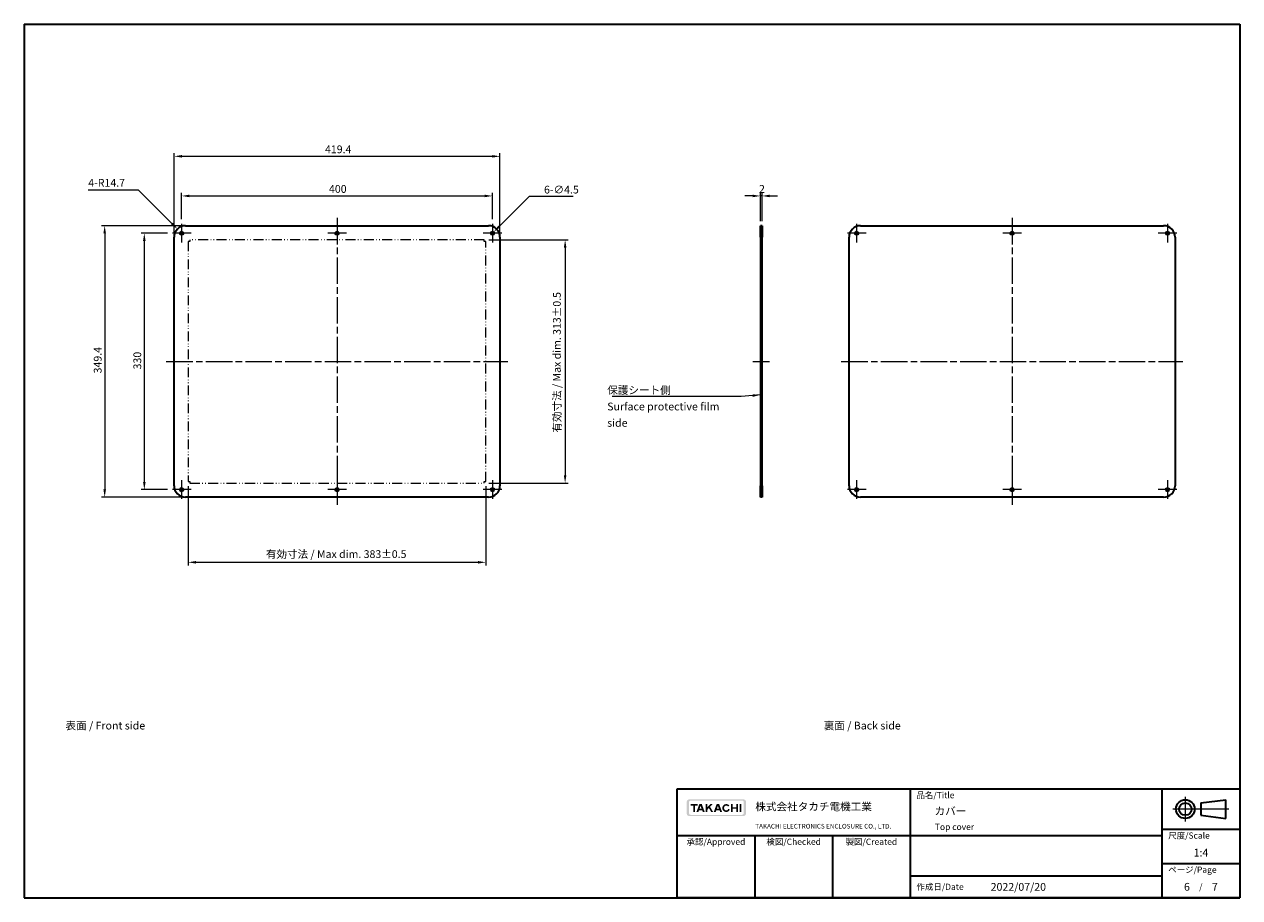
# Model space of a CAD drawing. Units: millimetres. Extents: x 87 to 11291, y 48 to 1874.
# Drawn here: x 8153 to 9717, y 48 to 1172 of the extents above; entities that cross this region are included whole.
import ezdxf
from ezdxf.enums import TextEntityAlignment as Align

# ---------------------------------------------------------------- set-up
doc = ezdxf.new("R2010")
doc.units = ezdxf.units.MM
doc.header["$LTSCALE"] = 6
doc.linetypes.add('CHAIN', pattern=[0.35429999999999995, 0.2362, -0.0295, 0.0591, -0.0295])
doc.linetypes.add('DASH_DOUBLE_DOT', pattern=[0.43979999999999997, 0.24, -0.06, 0.0098, -0.06, 0.01, -0.06])
doc.layers.get('Defpoints').update_dxf_attribs({"lineweight": 25})
for name, color, linetype, lineweight in [('Border (ISO)', 7, 'Continuous', 35), ('Center Mark (ISO)', 131, 'Continuous', 18), ('Centerline (ISO)', 131, 'Continuous', 18), ('Dimension (ISO)', 7, 'Continuous', 18), ('Dimension (ISO) @ 1', 7, 'Continuous', 18), ('Hatch (ISO)', 1, 'Continuous', 18), ('Sketch Geometry (ISO)', 7, 'Continuous', 18), ('Symbol (ISO)', 7, 'Continuous', 18), ('Title (ISO)', 7, 'Continuous', 35), ('Visible (ISO)', 7, 'Continuous', 35), ('Visible Narrow (ISO)', 7, 'Continuous', 25)]:
    doc.layers.add(name, color=color, linetype=linetype, lineweight=lineweight)
doc.styles.add('Note Text (TK)', font='txt')
doc.styles.add('文字スタイル67', font='arial.ttf')
doc.dimstyles.new('Default - Method 1b (TK)', dxfattribs={"dimscale": 6, "dimtxt": 2.5, "dimasz": 2.5, "dimexe": 1, "dimexo": 1.499999999999999, "dimgap": 1, "dimtad": 1, "dimtoh": 1, "dimrnd": 1e-08, "dimdsep": 46, "dimtxsty": 'Note Text (TK)', "dimcen": 0.09, "dimdle": 5, "dimclrd": 100, "dimclre": 100, "dimclrt": 7, "dimadec": 1, "dimazin": 1, "dimtfac": 1, "dimtmove": 0, "dimatfit": 3, "dimfxl": 1, "dimtolj": 1, "dimlwd": -1, "dimlwe": -1, "dimarcsym": 0})
doc.dimstyles.new('Default - Method 1b (TK)$7', dxfattribs={"dimscale": 6, "dimtxt": 2.5, "dimasz": 2.5, "dimexe": 1, "dimexo": 1.499999999999999, "dimgap": 1, "dimtad": 1, "dimtoh": 1, "dimrnd": 1e-08, "dimdsep": 46, "dimtxsty": 'Note Text (TK)', "dimcen": 0.09, "dimdle": 5, "dimclrd": 100, "dimclre": 100, "dimclrt": 7, "dimadec": 1, "dimazin": 1, "dimtfac": 1, "dimtmove": 0, "dimatfit": 3, "dimfxl": 1, "dimtolj": 1, "dimlwd": -1, "dimlwe": -1, "dimarcsym": 0})

# ---------------------------------------------------------------- blocks, each defined once
blk = doc.blocks.new('図面枠 tk図枠')
at = {"layer": 'Border (ISO)'}
for p, q in [((14.49999999999999, 289), (405.4999999999999, 289)), ((14.49999999999999, 289), (14.50000000000001, 8.000000000000007)), ((405.4999999999999, 289), (405.4999999999999, 8.000000000000007)), ((14.50000000000001, 8.000000000000007), (405.4999999999999, 8.000000000000007))]:
    blk.add_line(p, q, dxfattribs=at)
blk = doc.blocks.new('表題欄 tk表題欄')
at = {"layer": 'Hatch (ISO)'}
h = blk.add_hatch(color=256, dxfattribs=at)
edge = h.paths.add_edge_path(flags=0)
edge.add_arc((95.57537688673352, 236.2990653650367), 0.5958259999999996, 269.9999999999897, 360)
edge.add_line((96.17120288673351, 236.2990653650368), (96.17120288673348, 239.7107813650365))
edge.add_arc((95.5753768867335, 239.7107813650366), 0.5958259999999996, 0, 90.0000000000068)
edge.add_line((95.57537688673342, 240.3066073650366), (79.13710888673356, 240.3066073650366))
edge.add_arc((79.13710888673353, 239.7107813650366), 0.5958259999999996, 89.99999999999744, 180)
edge.add_line((78.54128288673353, 239.7107813650365), (78.54128288673331, 236.2990653650368))
edge.add_arc((79.13710888673332, 236.2990653650365), 0.5958259999999996, 180, 270.0000000000231)
edge.add_line((79.13710888673356, 235.7032393650365), (95.57537688673342, 235.7032393650367))
edge = h.paths.add_edge_path()
edge.add_line((77.83935088673357, 239.9556413650366), (77.83935088673357, 236.0542053650368))
edge.add_arc((78.54128288673346, 236.0542053650367), 0.7019319999998935, 180, 270.0000000000087)
edge.add_line((78.54128288673357, 235.3522733650368), (96.17120288673352, 235.3522733650368))
edge.add_arc((96.17120288673351, 236.0542053650367), 0.7019319999998921, 270, 360)
edge.add_line((96.8731348867334, 236.0542053650368), (96.87313488673352, 239.9556413650366))
edge.add_arc((96.1712028867336, 239.9556413650367), 0.7019319999998921, 0, 90.00000000000873)
edge.add_line((96.17120288673348, 240.6575733650367), (78.54128288673357, 240.6575733650366))
edge.add_arc((78.54128288673357, 239.9556413650366), 0.7019319999999984, 90, 180)
for points in [[(79.07181288673355, 239.1476033650369), (79.07181288673355, 238.6578833650367), (79.92066088673353, 238.6578833650367), (79.92066088673353, 236.6581933650368), (80.50832488673353, 236.6581933650368), (80.50832488673353, 238.6578833650367), (81.35717288673355, 238.6578833650367), (81.35717288673355, 239.1476033650369)], [(85.68407849525303, 236.6581933650368), (84.9434673993943, 237.8918698287545), (84.41792288673358, 237.3246628822781), (84.41792288673358, 236.6581933650368), (83.89555488673355, 236.6581933650368), (83.89555488673355, 239.1476033650369), (84.41792288673358, 239.1476033650369), (84.41792288673358, 238.0993979968839), (85.38913556809511, 239.1476033650369), (86.10696490847272, 239.1476033650369), (85.31925422435492, 238.2974470774499), (86.30334488673353, 236.6581933650368)], [(92.09142939614459, 239.1476033650369), (92.09142939614459, 236.6581933650368), (92.60971639614465, 236.6581933650368), (92.60971639614465, 237.6580383650368), (93.76872039614462, 237.6580383650368), (93.76872039614462, 236.6581933650368), (94.28700739614459, 236.6581933650368), (94.28700739614459, 239.1476033650369), (93.76872039614462, 239.1476033650369), (93.76872039614462, 238.1477583650367), (92.60971639614465, 238.1477583650367), (92.60971639614465, 239.1476033650369)], [(94.84202339614467, 239.1476033650369), (94.84202339614467, 236.6581933650368), (95.36439139614473, 236.6581933650368), (95.36439139614473, 239.1476033650369)]]:
    blk.add_hatch(color=256, dxfattribs=at).paths.add_polyline_path(points)
h = blk.add_hatch(color=256, dxfattribs=at)
h.paths.add_polyline_path([(82.59020695886475, 237.7110913650368), (81.95242681460243, 237.7110913650368), (82.27131688673356, 238.5794973650367)], flags=0)
h.paths.add_polyline_path([(82.77903014574996, 237.1968853650368), (81.76360362771717, 237.1968853650368), (81.56578886050404, 236.6581933650368), (80.94907288673355, 236.6581933650368), (81.86321688673357, 239.1476033650369), (82.67941688673353, 239.1476033650369), (83.59356088673351, 236.6581933650368), (82.97684491296302, 236.6581933650368)])
h = blk.add_hatch(color=256, dxfattribs=at)
h.paths.add_polyline_path([(87.52707281460246, 237.7110913650368), (88.16485295886469, 237.7110913650368), (87.84596288673359, 238.5794973650367)], flags=0)
h.paths.add_polyline_path([(87.14043486050403, 236.6581933650368), (87.3382496277172, 237.1968853650368), (88.35367614574989, 237.1968853650368), (88.551490912963, 236.6581933650368), (89.16820688673343, 236.6581933650368), (88.25406288673352, 239.1476033650369), (87.43786288673356, 239.1476033650369), (86.52371888673358, 236.6581933650368)])
h = blk.add_hatch(color=256, dxfattribs=at)
edge = h.paths.add_edge_path()
edge.add_arc((90.52309888673334, 237.9028983650369), 1.273272000000011, 38.55054079078439, 336.5820184016556)
edge.add_line((91.69149139614446, 237.3968543650369), (91.17255542714857, 237.6216113977801))
edge.add_ellipse((90.52309888673352, 237.9028983650369), major_axis=(0, -0.7998759999999119), ratio=0.8673469387756529, start_angle=128.5505407907963, end_angle=426.582018401653, ccw=False)
edge.add_line((91.09381514418376, 238.3576891122095), (91.51887237036831, 238.6964075050431))
at = {"layer": 'Title (ISO)'}
for p, q in [((74.70882392282105, 244.052739026017), (255.7088239228211, 244.052739026017)), ((74.70882392282105, 209.052739026017), (74.70882392282105, 244.052739026017)), ((149.7088239228211, 244.052739026017), (149.7088239228211, 209.052739026017)), ((230.7088239228211, 244.052739026017), (230.7088239228211, 209.052739026017)), ((255.7088239228211, 244.052739026017), (255.7088239228211, 209.052739026017)), ((243.2088239228211, 239.552739026017), (251.2088239228211, 240.5527390260171)), ((243.2088239228211, 239.552739026017), (243.2088239228211, 235.552739026017)), ((251.2088239228211, 234.552739026017), (251.2088239228211, 240.5527390260171)), ((243.2088239228211, 235.552739026017), (251.2088239228211, 234.552739026017)), ((230.7088239228211, 231.052739026017), (255.7088239228211, 231.052739026017)), ((74.70882392282105, 229.052739026017), (230.7088239228211, 229.052739026017)), ((99.70882392282108, 229.052739026017), (99.70882392282108, 209.052739026017)), ((124.708823922821, 229.052739026017), (124.708823922821, 209.052739026017)), ((230.7088239228211, 220.052739026017), (255.7088239228211, 220.052739026017)), ((149.7088239228211, 216.052739026017), (230.7088239228211, 216.052739026017)), ((255.7088239228211, 209.052739026017), (74.70882392282105, 209.052739026017))]:
    blk.add_line(p, q, dxfattribs=at)
at = {"layer": 'Title (ISO)', "color": 4, "linetype": 'CHAIN', "lineweight": 18, "ltscale": 8.889559745788574}
blk.add_line((238.2088239228211, 241.552739026017), (238.2088239228211, 233.552739026017), dxfattribs=at)
at = {"layer": 'Title (ISO)', "color": 4, "linetype": 'CHAIN', "lineweight": 18, "ltscale": 20.00163269042969}
blk.add_line((252.2088239228211, 237.552739026017), (234.2088239228211, 237.552739026017), dxfattribs=at)
at = {"layer": 'Title (ISO)'}
for radius in [3, 2]:
    blk.add_circle((238.2088239228211, 237.552739026017), radius, dxfattribs=at)
at = {"layer": 'Title (ISO)', "color": 1, "char_height": 2.000000029802322, "line_spacing_factor": 1.5, "style": 'Note Text (TK)'}
for s, insert, attachment_point in [('\\fＭＳ Ｐゴシック|b0|i0;{\\H2.0000;品名/Title}', (151.708823922821, 242.052739026017), 4), ('\\fＭＳ Ｐゴシック|b0|i0;{\\H2.0000;承認/Approved}', (87.20882392282108, 227.052739026017), 5), ('\\fＭＳ Ｐゴシック|b0|i0;{\\H2.0000;検図/Checked}', (112.208823922821, 227.052739026017), 5), ('\\fＭＳ Ｐゴシック|b0|i0;{\\H2.0000;製図/Created}', (137.2088239228211, 227.052739026017), 5), ('\\fＭＳ Ｐゴシック|b0|i0;{\\H2.0000;尺度/Scale}', (232.7088239228211, 229.052739026017), 4), ('\\fＭＳ Ｐゴシック|b0|i0;{\\H2.0000;ページ/Page}', (232.7088239228211, 218.052739026017), 4), ('\\fＭＳ Ｐゴシック|b0|i0;{\\H2.0000;作成日/Date}', (151.708823922821, 212.552739026017), 4)]:
    blk.add_mtext(s, dxfattribs=dict(at, insert=insert, attachment_point=attachment_point))
at = {"layer": 'Title (ISO)', "color": 7, "line_spacing_factor": 1.5, "style": 'Note Text (TK)'}
for s, insert, char_height, attachment_point in [('株式会社タカチ電機工業', (99.87313488673345, 238.052739026017), 2.5, 4), ('\\fArial|b0|i0;{\\H1.4986;TAKACHI ELECTRONICS ENCLOSURE CO., LTD.}', (99.87313488673342, 232.052739026017), 1.49859994649887, 4), ('\\fＭＳ Ｐゴシック|b0|i0;{\\H2.0000;/}', (243.2088239228211, 212.5527390260171), 2.000000029802322, 5)]:
    blk.add_mtext(s, dxfattribs=dict(at, insert=insert, char_height=char_height, attachment_point=attachment_point))
at = {"layer": 'Title (ISO)', "color": 7}
for tag, p, height, style in [('<品名>_001', (157.4957557410029, 235.6535912987443), 2.5, 'Note Text (TK)'), ('<Title>_001', (157.4878143697324, 230.5520568828656), 2.000000029802322, '文字スタイル67'), ('作成日_001', (175.617914831912, 211.2814322078352), 2.5, 'Note Text (TK)'), ('<ページ_No.>_001', (237.9488807410029, 211.3027390260171), 2.5, 'Note Text (TK)'), ('<総ページ数>_001', (246.7926307410029, 211.3027390260171), 2.5, 'Note Text (TK)')]:
    blk.add_attdef(tag, p, '', height=height, dxfattribs=dict(at, style=style))
at = {"layer": 'Title (ISO)', "color": 7, "style": 'Note Text (TK)'}
blk.add_attdef('<尺度>', text='', height=2.5, dxfattribs=at).set_placement((243.2088239228211, 223.5527390260171), align=Align.MIDDLE_CENTER)
blk = doc.blocks.new('*D161')
at = {"layer": 'Defpoints', "color": 0}
for p in [(8754.93099065703, 951.1117332111826), (8354.93099065703, 915.3617332111826), (8754.93099065703, 915.361733211183)]:
    blk.add_point(p, dxfattribs=at)
at = {"layer": 'Dimension (ISO)', "color": 100}
for p, q in [((8354.93099065703, 921.3617332111825), (8354.93099065703, 955.1117332111825)), ((8754.93099065703, 921.361733211183), (8754.93099065703, 955.1117332111825)), ((8364.93099065703, 951.1117332111826), (8744.93099065703, 951.1117332111826))]:
    blk.add_line(p, q, dxfattribs=at)
for points in [[(8364.93099065703, 952.7783998778492), (8364.93099065703, 949.445066544516), (8354.93099065703, 951.1117332111826)], [(8744.93099065703, 952.7783998778492), (8744.93099065703, 949.445066544516), (8754.93099065703, 951.1117332111826)]]:
    blk.add_solid(points, dxfattribs=at)
at = {"layer": 'Dimension (ISO)', "color": 7, "insert": (8544.533263384303, 960.1117332111826), "char_height": 10, "attachment_point": 4, "style": 'Note Text (TK)'}
blk.add_mtext('\\A1;400', dxfattribs=at)
blk = doc.blocks.new('*D162')
at = {"layer": 'Defpoints', "color": 0}
for p in [(8764.63099065703, 1002.111733211183), (8345.230990657032, 898.111733211183), (8764.63099065703, 898.111733211183)]:
    blk.add_point(p, dxfattribs=at)
at = {"layer": 'Dimension (ISO)', "color": 100}
for p, q in [((8345.230990657032, 904.1117332111832), (8345.230990657032, 1006.111733211183)), ((8355.230990657032, 1002.111733211183), (8754.630990657031, 1002.111733211183)), ((8764.63099065703, 904.1117332111832), (8764.63099065703, 1006.111733211183))]:
    blk.add_line(p, q, dxfattribs=at)
for points in [[(8355.230990657032, 1003.77839987785), (8355.230990657032, 1000.445066544516), (8345.230990657032, 1002.111733211183)], [(8754.630990657031, 1003.77839987785), (8754.630990657031, 1000.445066544516), (8764.63099065703, 1002.111733211183)]]:
    blk.add_solid(points, dxfattribs=at)
at = {"layer": 'Dimension (ISO)', "color": 7, "insert": (8539.391217929759, 1011.111733211183), "char_height": 10, "attachment_point": 4, "style": 'Note Text (TK)'}
blk.add_mtext('\\A1;419.4', dxfattribs=at)
blk = doc.blocks.new('*D163')
at = {"layer": 'Defpoints', "color": 0}
for p in [(8349.536520973592, 908.5062028946254), (8359.930990657034, 898.111733211184)]:
    blk.add_point(p, dxfattribs=at)
at = {"layer": 'Dimension (ISO)', "color": 100}
for p, q in [((8234.777842222418, 958.982201497567), (8299.060522370635, 958.9822014975679)), ((8299.060522370635, 958.9822014975679), (8342.465453161723, 915.5772707064897))]:
    blk.add_line(p, q, dxfattribs=at)
blk.add_solid([(8343.643964463703, 916.7557820084676), (8341.286941859747, 914.3987594045119), (8349.536520973592, 908.5062028946254)], dxfattribs=at)
at = {"layer": 'Dimension (ISO)', "color": 7, "insert": (8234.777842222418, 967.9622014975679), "char_height": 10, "attachment_point": 4, "style": 'Note Text (TK)'}
blk.add_mtext('\\A1;\\fＭＳ Ｐゴシック|b0|i0;{\\H9.9600;4-R14.7}', dxfattribs=at)
blk = doc.blocks.new('*D164')
at = {"layer": 'Defpoints', "color": 0}
for p in [(8342.680990657034, 903.1117332111832), (8306.930990657032, 573.1117332111836), (8342.680990657034, 573.1117332111836)]:
    blk.add_point(p, dxfattribs=at)
at = {"layer": 'Dimension (ISO)', "color": 100}
for p, q in [((8336.680990657034, 903.1117332111832), (8302.930990657032, 903.1117332111832)), ((8306.930990657032, 893.111733211183), (8306.930990657032, 583.1117332111837)), ((8336.680990657034, 573.1117332111836), (8302.930990657032, 573.1117332111836))]:
    blk.add_line(p, q, dxfattribs=at)
for points in [[(8305.264323990366, 893.111733211183), (8308.5976573237, 893.111733211183), (8306.930990657032, 903.1117332111832)], [(8305.264323990366, 583.1117332111837), (8308.5976573237, 583.1117332111837), (8306.930990657032, 573.1117332111836)]]:
    blk.add_solid(points, dxfattribs=at)
at = {"layer": 'Dimension (ISO)', "color": 7, "insert": (8297.93099065703, 727.827642302092), "char_height": 10, "attachment_point": 4, "rotation": 90, "style": 'Note Text (TK)'}
blk.add_mtext('\\A1;330', dxfattribs=at)
blk = doc.blocks.new('*D165')
at = {"layer": 'Defpoints', "color": 0}
for p in [(8359.930990657034, 912.8117332111832), (8255.930990657032, 563.4117332111834), (8359.930990657034, 563.4117332111834)]:
    blk.add_point(p, dxfattribs=at)
at = {"layer": 'Dimension (ISO)', "color": 100}
for p, q in [((8353.930990657032, 912.8117332111832), (8251.930990657032, 912.8117332111832)), ((8255.930990657032, 902.8117332111833), (8255.930990657032, 573.4117332111834)), ((8353.930990657032, 563.4117332111834), (8251.930990657032, 563.4117332111834))]:
    blk.add_line(p, q, dxfattribs=at)
for points in [[(8254.264323990366, 902.8117332111833), (8257.597657323699, 902.8117332111833), (8255.930990657032, 912.8117332111832)], [(8254.264323990366, 573.4117332111834), (8257.597657323699, 573.4117332111834), (8255.930990657032, 563.4117332111834)]]:
    blk.add_solid(points, dxfattribs=at)
at = {"layer": 'Dimension (ISO)', "color": 7, "insert": (8246.93099065703, 722.6855968475465), "char_height": 10, "attachment_point": 4, "rotation": 90, "style": 'Note Text (TK)'}
blk.add_mtext('\\A1;349.4', dxfattribs=at)
blk = doc.blocks.new('*D166')
at = {"layer": 'Defpoints', "color": 0}
for p in [(8363.43099065703, 583.6117332111834), (8746.43099065703, 583.6117332111834), (8746.43099065703, 479.6117332111834)]:
    blk.add_point(p, dxfattribs=at)
at = {"layer": 'Dimension (ISO)', "color": 100}
for p, q in [((8363.43099065703, 577.6117332111835), (8363.43099065703, 475.6117332111834)), ((8746.43099065703, 577.6117332111835), (8746.43099065703, 475.6117332111834)), ((8373.43099065703, 479.6117332111834), (8736.430990657032, 479.6117332111834))]:
    blk.add_line(p, q, dxfattribs=at)
for points in [[(8373.43099065703, 481.2783998778502), (8373.43099065703, 477.9450665445168), (8363.43099065703, 479.6117332111834)], [(8736.430990657032, 481.2783998778502), (8736.430990657032, 477.9450665445168), (8746.43099065703, 479.6117332111834)]]:
    blk.add_solid(points, dxfattribs=at)
at = {"layer": 'Dimension (ISO)', "color": 7, "insert": (8463.36689974794, 490.1762786657289), "char_height": 10, "attachment_point": 4, "style": 'Note Text (TK)'}
blk.add_mtext('\\A1;\\fＭＳ Ｐゴシック|b0|i0;{\\H9.9600;有効寸法 / Max dim. 383±0.5}', dxfattribs=at)
blk = doc.blocks.new('*D167')
at = {"layer": 'Defpoints', "color": 0}
for p in [(8744.430990657034, 894.6117332111835), (8744.430990657034, 581.6117332111836), (8848.430990657034, 581.6117332111836)]:
    blk.add_point(p, dxfattribs=at)
at = {"layer": 'Dimension (ISO)', "color": 100}
for p, q in [((8750.430990657034, 894.6117332111835), (8852.43099065703, 894.6117332111835)), ((8848.430990657034, 884.6117332111834), (8848.430990657034, 591.6117332111837)), ((8750.430990657034, 581.6117332111836), (8852.43099065703, 581.6117332111836))]:
    blk.add_line(p, q, dxfattribs=at)
for points in [[(8846.764323990366, 884.6117332111834), (8850.097657323699, 884.6117332111834), (8848.430990657034, 894.6117332111835)], [(8846.764323990366, 591.6117332111837), (8850.097657323699, 591.6117332111837), (8848.430990657034, 581.6117332111836)]]:
    blk.add_solid(points, dxfattribs=at)
at = {"layer": 'Dimension (ISO)', "color": 7, "insert": (8837.866445202486, 646.5476423020925), "char_height": 10, "attachment_point": 4, "rotation": 90, "style": 'Note Text (TK)'}
blk.add_mtext('\\A1;\\fＭＳ Ｐゴシック|b0|i0;{\\H9.9600;有効寸法 / Max dim. 313±0.5}', dxfattribs=at)
blk = doc.blocks.new('*D168')
at = {"layer": 'Defpoints', "color": 0}
for p in [(8753.340000399367, 901.5207429535125), (8756.521980914706, 904.7027234688526)]:
    blk.add_point(p, dxfattribs=at)
at = {"layer": 'Dimension (ISO)', "color": 100}
for p, q in [((8802.069562046485, 950.2503046006454), (8763.593048726567, 911.7737912807193)), ((8858.950607719618, 950.2503046006459), (8802.069562046485, 950.2503046006454)), ((8754.570990657034, 903.1117332111826), (8755.290990657035, 903.1117332111832)), ((8754.930990657034, 902.751733211182), (8754.930990657034, 903.4717332111823))]:
    blk.add_line(p, q, dxfattribs=at)
blk.add_solid([(8762.41453742459, 912.9523025826966), (8764.771560028546, 910.5952799787415), (8756.521980914706, 904.7027234688526)], dxfattribs=at)
at = {"layer": 'Dimension (ISO)', "color": 7, "insert": (8821.317653174163, 959.2303046006454), "char_height": 10, "attachment_point": 4, "style": 'Note Text (TK)'}
blk.add_mtext('\\A1;\\fＭＳ Ｐゴシック|b0|i0;{\\H9.9600;6-∅4.5}', dxfattribs=at)
blk = doc.blocks.new('*D169')
at = {"layer": 'Defpoints', "color": 0}
for p in [(9099.795457383592, 951.1117332111835), (9099.795457383592, 912.8117332111832), (9101.795457383592, 912.8117332111832)]:
    blk.add_point(p, dxfattribs=at)
at = {"layer": 'Dimension (ISO)', "color": 100}
for p, q in [((9099.795457383592, 918.8117332111833), (9099.795457383592, 955.1117332111834)), ((9101.795457383592, 918.8117332111833), (9101.795457383592, 955.1117332111834)), ((9089.795457383592, 951.1117332111835), (9079.795457383592, 951.1117332111835)), ((9101.795457383592, 951.1117332111835), (9099.795457383592, 951.1117332111835)), ((9111.795457383592, 951.1117332111835), (9121.795457383592, 951.1117332111835))]:
    blk.add_line(p, q, dxfattribs=at)
for points in [[(9089.795457383592, 952.7783998778501), (9089.795457383592, 949.4450665445169), (9099.795457383592, 951.1117332111835)], [(9111.795457383592, 952.7783998778501), (9111.795457383592, 949.4450665445169), (9101.795457383592, 951.1117332111835)]]:
    blk.add_solid(points, dxfattribs=at)
at = {"layer": 'Dimension (ISO)', "color": 7, "insert": (9097.897730110863, 960.1117332111835), "char_height": 10, "attachment_point": 4, "style": 'Note Text (TK)'}
blk.add_mtext('\\A1;2', dxfattribs=at)

msp = doc.modelspace()

# ---------------------------------------------------------------- linework, layer by layer
at = {"layer": 'Center Mark (ISO)', "linetype": 'CHAIN', "ltscale": 6.806045532226562}
for p, q in [((8354.93099065703, 915.3617332111826), (8354.93099065703, 890.8617332111825)), ((8554.930990657032, 915.3617332111826), (8554.930990657032, 890.8617332111825)), ((8754.93099065703, 915.361733211183), (8754.93099065703, 890.861733211183)), ((9223.56819016486, 915.361733211183), (9223.56819016486, 890.861733211183)), ((9423.568190164859, 915.3617332111826), (9423.568190164859, 890.8617332111825)), ((9623.56819016486, 915.3617332111826), (9623.56819016486, 890.8617332111825)), ((8367.18099065703, 903.1117332111826), (8342.68099065703, 903.1117332111826)), ((8567.18099065703, 903.1117332111826), (8542.68099065703, 903.1117332111826)), ((8767.180990657029, 903.1117332111832), (8742.68099065703, 903.1117332111832)), ((9235.818190164859, 903.1117332111832), (9211.31819016486, 903.1117332111832)), ((9435.818190164859, 903.1117332111826), (9411.318190164859, 903.1117332111826)), ((9635.81819016486, 903.1117332111826), (9611.318190164859, 903.1117332111826)), ((8354.93099065703, 585.3617332111834), (8354.93099065703, 560.8617332111834)), ((8554.930990657032, 585.3617332111834), (8554.930990657032, 560.8617332111834)), ((8754.93099065703, 585.3617332111834), (8754.93099065703, 560.8617332111834)), ((9223.56819016486, 585.3617332111834), (9223.56819016486, 560.8617332111834)), ((9423.568190164859, 585.3617332111834), (9423.568190164859, 560.8617332111834)), ((9623.56819016486, 585.3617332111834), (9623.56819016486, 560.8617332111834)), ((8367.18099065703, 573.1117332111835), (8342.68099065703, 573.1117332111835)), ((8567.18099065703, 573.1117332111835), (8542.68099065703, 573.1117332111835)), ((8767.180990657029, 573.1117332111835), (8742.68099065703, 573.1117332111835)), ((9235.818190164859, 573.1117332111835), (9211.318190164859, 573.1117332111835)), ((9435.818190164859, 573.1117332111835), (9411.318190164859, 573.1117332111835)), ((9635.818190164857, 573.1117332111835), (9611.318190164859, 573.1117332111835))]:
    msp.add_line(p, q, dxfattribs=at)
at = {"layer": 'Centerline (ISO)', "linetype": 'CHAIN', "ltscale": 23.99096870422363}
for p, q in [((8554.930990657032, 922.8117332111829), (8554.930990657032, 553.4117332111832)), ((9423.568190164859, 922.8117332111829), (9423.568190164859, 553.4117332111832)), ((8335.230990657032, 738.111733211183), (8774.630990657031, 738.1117332111834)), ((9203.86819016486, 738.1117332111834), (9643.268190164858, 738.111733211183))]:
    msp.add_line(p, q, dxfattribs=at)
at = {"layer": 'Centerline (ISO)', "linetype": 'CHAIN', "ltscale": 6.111540794372558}
msp.add_line((9089.795457383596, 738.1117332111834), (9111.795457383596, 738.1117332111834), dxfattribs=at)
at = {"layer": 'Sketch Geometry (ISO)', "color": 4, "linetype": 'DASH_DOUBLE_DOT', "lineweight": 18, "ltscale": 0.4474907219409943}
for p, q in [((8365.43099065703, 892.6117332111832), (8363.43099065703, 892.6117332111832)), ((8365.43099065703, 894.611733211183), (8365.43099065703, 892.6117332111832)), ((8744.43099065703, 892.6117332111832), (8744.43099065703, 894.611733211183)), ((8746.43099065703, 892.6117332111832), (8744.43099065703, 892.6117332111832)), ((8363.43099065703, 583.6117332111834), (8365.43099065703, 583.6117332111834)), ((8365.43099065703, 583.6117332111834), (8365.43099065703, 581.6117332111835)), ((8744.43099065703, 581.6117332111835), (8744.43099065703, 583.6117332111834)), ((8744.43099065703, 583.6117332111834), (8746.43099065703, 583.6117332111834))]:
    msp.add_line(p, q, dxfattribs=at)
at = {"layer": 'Sketch Geometry (ISO)', "color": 4, "linetype": 'DASH_DOUBLE_DOT', "lineweight": 18, "ltscale": 8.782401084899902}
for p, q in [((8363.43099065703, 892.6117332111832), (8363.43099065703, 583.6117332111834)), ((8746.43099065703, 583.6117332111834), (8746.43099065703, 892.6117332111832))]:
    msp.add_line(p, q, dxfattribs=at)
at = {"layer": 'Sketch Geometry (ISO)', "color": 4, "linetype": 'DASH_DOUBLE_DOT', "lineweight": 18, "ltscale": 8.976617813110352}
for p, q in [((8744.43099065703, 894.611733211183), (8365.43099065703, 894.611733211183)), ((8365.43099065703, 581.6117332111835), (8744.43099065703, 581.6117332111835))]:
    msp.add_line(p, q, dxfattribs=at)
at = {"layer": 'Visible (ISO)'}
for p, q in [((8359.930990657032, 912.8117332111829), (8749.93099065703, 912.8117332111832)), ((9101.795457383592, 912.8117332111829), (9099.795457383592, 912.8117332111829)), ((9099.795457383596, 898.111733211183), (9099.795457383592, 912.8117332111832)), ((9101.795457383592, 912.8117332111832), (9101.795457383596, 898.111733211183)), ((9228.56819016486, 912.8117332111829), (9618.568190164859, 912.8117332111829)), ((8345.230990657032, 578.111733211183), (8345.230990657032, 898.111733211183)), ((8764.63099065703, 898.111733211183), (8764.63099065703, 578.1117332111834)), ((9099.795457383596, 898.111733211183), (9099.795457383596, 578.1117332111834)), ((9101.795457383596, 578.1117332111834), (9101.795457383596, 898.111733211183)), ((9213.86819016486, 578.1117332111834), (9213.86819016486, 898.111733211183)), ((9633.26819016486, 898.111733211183), (9633.26819016486, 578.111733211183)), ((8749.93099065703, 563.4117332111836), (8359.930990657032, 563.4117332111832)), ((9099.795457383592, 563.4117332111832), (9099.795457383596, 578.1117332111834)), ((9101.795457383592, 563.4117332111836), (9099.795457383592, 563.4117332111836)), ((9101.795457383596, 578.1117332111834), (9101.795457383592, 563.4117332111832)), ((9618.568190164857, 563.4117332111832), (9228.568190164859, 563.4117332111836))]:
    msp.add_line(p, q, dxfattribs=at)
for centre in [(8354.93099065703, 903.1117332111826), (8554.930990657032, 903.1117332111826), (8754.93099065703, 903.1117332111832), (9223.56819016486, 903.1117332111832), (9423.568190164859, 903.1117332111826), (9623.56819016486, 903.1117332111826), (8354.93099065703, 573.1117332111835), (8554.930990657032, 573.1117332111835), (8754.93099065703, 573.1117332111835), (9223.56819016486, 573.1117332111835), (9423.568190164859, 573.1117332111835), (9623.56819016486, 573.1117332111835)]:
    msp.add_circle(centre, 2.249999999999997, dxfattribs=at)
for centre, radius, start, end in [((8359.930990657032, 898.111733211183), 14.69999999999997, 90, 180), ((8749.93099065703, 898.111733211183), 14.69999999999993, 0, 90), ((9228.56819016486, 898.111733211183), 14.69999999999993, 90, 180), ((9618.568190164859, 898.111733211183), 14.69999999999997, 0, 90), ((8359.930990657032, 578.111733211183), 14.69999999999997, 180, 270), ((8749.93099065703, 578.1117332111834), 14.69999999999998, 270, 0), ((9228.568190164859, 578.1117332111834), 14.69999999999998, 180, 270), ((9618.568190164857, 578.111733211183), 14.69999999999997, 270, 0)]:
    msp.add_arc(centre, radius, start, end, dxfattribs=at)
at = {"layer": 'Visible Narrow (ISO)'}
for p, q in [((9101.795457383596, 898.111733211183), (9099.795457383596, 898.111733211183)), ((9101.795457383596, 578.1117332111834), (9099.795457383596, 578.1117332111834))]:
    msp.add_line(p, q, dxfattribs=at)

# ---------------------------------------------------------------- block references
at = {"xscale": 4, "yscale": 4, "zscale": 4}
msp.add_blockref('図面枠 tk図枠', (8094.500000000001, 16.00000000000003), dxfattribs=at)
ref = msp.add_blockref('表題欄 tk表題欄', (8693.664704308718, -788.2109561040681), dxfattribs=dict(xscale=4, yscale=4, zscale=4))
ref.add_attrib('<品名>_001', 'カバー', (9323.81818181818, 154.5454545454546), dxfattribs={"layer": 'Title (ISO)', "color": 7, "height": 10, "style": 'Note Text (TK)'})
ref.add_attrib('<尺度>_001', '1:4', (9657.210227272726, 101), dxfattribs={"layer": 'Title (ISO)', "color": 7, "height": 10, "style": 'Note Text (TK)'})
ref.add_attrib('作成日_001', '2022/07/20', (9396.022727272726, 56.91477272727276), dxfattribs={"layer": 'Title (ISO)', "color": 7, "height": 10, "style": 'Note Text (TK)'})
ref.add_attrib('<Title>_001', 'Top cover', (9324.238062751892, 135.1105047318408), dxfattribs={"layer": 'Title (ISO)', "color": 7, "height": 8.00000011920929, "style": '文字スタイル67'})
ref.add_attrib('<ページ_No.>_001', '6', (9644.863636363638, 57.00000000000002), dxfattribs={"layer": 'Title (ISO)', "color": 7, "height": 10, "style": 'Note Text (TK)'})
ref.add_attrib('<総ページ数>_001', '7', (9680.835227272726, 57.00000000000002), dxfattribs={"layer": 'Title (ISO)', "color": 7, "height": 10, "style": 'Note Text (TK)'})

# ---------------------------------------------------------------- texts
at = {"layer": 'Symbol (ISO)', "color": 7, "char_height": 10, "style": 'Note Text (TK)'}
for s, insert, width, attachment_point, line_spacing_factor in [('\\fＭＳ Ｐゴシック|b0|i0;保護シート側\\P\\fＭＳ Ｐゴシック|b0|i0;Surface protective film side', (8902.593191611963, 706.2257024744677), 172.3976707458496, 1, 1.265217423439025), ('\\fＭＳ Ｐゴシック|b0|i0;裏面 / Back side', (9181.181820996138, 269.4734526678581), 107.1345043182373, 4, 1.5)]:
    msp.add_mtext(s, dxfattribs=dict(at, insert=insert, width=width, attachment_point=attachment_point, line_spacing_factor=line_spacing_factor))
at = {"layer": 'Symbol (ISO)', "color": 7, "insert": (8205.471498583094, 269.4734526678581), "char_height": 10, "attachment_point": 4, "line_spacing_factor": 1.5, "style": 'Note Text (TK)'}
msp.add_mtext('\\fＭＳ Ｐゴシック|b0|i0;表面 / Front side', dxfattribs=at)

# ---------------------------------------------------------------- dimensions: what is measured, and where the dimension line sits
at = {"layer": 'Dimension (ISO) @ 1', "color": 100}
dim = msp.add_linear_dim(base=(8764.63099065703, 1002.111733211183), p1=(8345.230990657032, 898.111733211183), p2=(8764.63099065703, 898.111733211183), dimstyle='Default - Method 1b (TK)', override={"dimscale": 1, "dimtxt": 10, "dimasz": 10, "dimexe": 4, "dimexo": 5.999999999999999, "dimgap": 4, "dimdec": 2, "dimcen": 0.36, "dimtol": 0, "dimlim": 0, "dimtp": 0, "dimtm": 0, "dimtdec": 2, "dimtix": 0, "dimtofl": 0, "dimtmove": 0, "dimatfit": 1}, dxfattribs=at)
dim.commit()
dim.dimension.update_dxf_attribs({"geometry": '*D162', "text_midpoint": (8554.930990657032, 1002.111733211183), "dimtype": 128})
dim = msp.add_radius_dim(center=(8359.930990657034, 898.111733211184), mpoint=(8349.536520973592, 908.5062028946254), text='\\fＭＳ Ｐゴシック|b0|i0;{\\H9.9600;4-<>}', dimstyle='Default - Method 1b (TK)', override={"dimscale": 1, "dimtxt": 10, "dimasz": 10, "dimexe": 4, "dimexo": 5.999999999999999, "dimgap": 4, "dimtih": 1, "dimtoh": 1, "dimdec": 2, "dimlfac": 0.9999999999999885, "dimcen": 0, "dimtol": 0, "dimlim": 0, "dimtp": 0, "dimtm": 0, "dimtdec": 2, "dimtix": 0, "dimtofl": 0, "dimtmove": 0, "dimatfit": 3}, dxfattribs=at)
dim.commit()
dim.dimension.update_dxf_attribs({"geometry": '*D163', "text_midpoint": (8258.17818313151, 958.9822014975679), "dimtype": 132})
for base, p1, p2, angle, override, picture, middle in [((8754.93099065703, 951.1117332111826), (8354.93099065703, 915.3617332111826), (8754.93099065703, 915.361733211183), 180, {"dimscale": 1, "dimtxt": 10, "dimasz": 10, "dimexe": 4, "dimexo": 5.999999999999999, "dimgap": 4, "dimdec": 2, "dimcen": 0.36, "dimtol": 0, "dimlim": 0, "dimtp": 0, "dimtm": 0, "dimtdec": 2, "dimtix": 0, "dimtofl": 0, "dimtmove": 0, "dimatfit": 1}, '*D161', (8554.930990657032, 951.1117332111826)), ((9099.795457383592, 951.1117332111835), (9101.795457383592, 912.8117332111832), (9099.795457383592, 912.8117332111832), 180, {"dimscale": 1, "dimtxt": 10, "dimasz": 10, "dimexe": 4, "dimexo": 5.999999999999999, "dimgap": 4, "dimdec": 2, "dimcen": 0.36, "dimtol": 0, "dimlim": 0, "dimtp": 0, "dimtm": 0, "dimtdec": 2, "dimtix": 0, "dimtofl": 1, "dimtmove": 0, "dimatfit": 1}, '*D169', (9100.795457383592, 951.1117332111835)), ((8255.930990657032, 563.4117332111834), (8359.930990657032, 912.8117332111829), (8359.930990657032, 563.4117332111832), 270, {"dimscale": 1, "dimtxt": 10, "dimasz": 10, "dimexe": 4, "dimexo": 5.999999999999999, "dimgap": 4, "dimdec": 2, "dimcen": 0.36, "dimtol": 0, "dimlim": 0, "dimtp": 0, "dimtm": 0, "dimtdec": 2, "dimtix": 0, "dimtofl": 0, "dimtmove": 0, "dimatfit": 1}, '*D165', (8255.93099065703, 738.111733211183)), ((8306.930990657032, 573.1117332111836), (8342.68099065703, 903.1117332111826), (8342.68099065703, 573.1117332111835), 90, {"dimscale": 1, "dimtxt": 10, "dimasz": 10, "dimexe": 4, "dimexo": 5.999999999999999, "dimgap": 4, "dimdec": 2, "dimcen": 0.36, "dimtol": 0, "dimlim": 0, "dimtp": 0, "dimtm": 0, "dimtdec": 2, "dimtix": 0, "dimtofl": 0, "dimtmove": 0, "dimatfit": 1}, '*D164', (8306.93099065703, 738.111733211183))]:
    dim = msp.add_linear_dim(base=base, p1=p1, p2=p2, angle=angle, dimstyle='Default - Method 1b (TK)', override=override, dxfattribs=at)
    dim.commit()
    dim.dimension.update_dxf_attribs({"geometry": picture, "text_midpoint": middle, "dimtype": 128})
dim = msp.add_diameter_dim_2p(p1=(8753.340000399367, 901.5207429535125), p2=(8756.521980914706, 904.7027234688526), text='\\fＭＳ Ｐゴシック|b0|i0;{\\H9.9600;6-<>}', dimstyle='Default - Method 1b (TK)', override={"dimscale": 1, "dimtxt": 10, "dimasz": 10, "dimexe": 4, "dimexo": 5.999999999999999, "dimgap": 4, "dimtih": 1, "dimtoh": 1, "dimdec": 2, "dimlfac": 1.00000000000005, "dimcen": 0.36, "dimtol": 0, "dimlim": 0, "dimtp": 0, "dimtm": 0, "dimtdec": 2, "dimtix": 0, "dimtofl": 0, "dimtmove": 0, "dimatfit": 3}, dxfattribs=at)
dim.commit()
dim.dimension.update_dxf_attribs({"geometry": '*D168', "text_midpoint": (8840.13413044689, 950.2503046006454), "dimtype": 131})
for base, p1, p2, angle, picture, middle in [((8848.430990657034, 581.6117332111836), (8744.43099065703, 894.611733211183), (8744.43099065703, 581.6117332111835), 90, '*D167', (8848.43099065703, 738.1117332111834)), ((8746.43099065703, 479.6117332111834), (8363.43099065703, 583.6117332111834), (8746.43099065703, 583.6117332111834), 180, '*D166', (8554.930990657032, 479.6117332111834))]:
    dim = msp.add_linear_dim(base=base, p1=p1, p2=p2, angle=angle, text='\\fＭＳ Ｐゴシック|b0|i0;{\\H9.9600;有効寸法 / Max dim. <>}', dimstyle='Default - Method 1b (TK)', override={"dimscale": 1, "dimtxt": 10, "dimasz": 10, "dimexe": 4, "dimexo": 5.999999999999999, "dimgap": 4, "dimdec": 2, "dimcen": 0.36, "dimtol": 1, "dimlim": 0, "dimtp": 0.5, "dimtm": 0.5, "dimtdec": 2, "dimtix": 0, "dimtofl": 0, "dimtmove": 0, "dimatfit": 1}, dxfattribs=at)
    dim.commit()
    dim.dimension.update_dxf_attribs({"geometry": picture, "text_midpoint": middle, "dimtype": 128})

# ---------------------------------------------------------------- leaders
at = {"layer": 'Symbol (ISO)', "color": 100, "annotation_type": 0, "has_hookline": 1, "hookline_direction": 1, "text_width": 165.9659090909091}
msp.add_leader([(9099.795457383596, 695.1145912309016), (9074.990862357812, 692.798794885881)], dimstyle='Default - Method 1b (TK)$7', override={"dimscale": 1, "dimtxt": 10, "dimasz": 10, "dimgap": 0, "dimtad": 1}, dxfattribs=at)

doc.saveas('drawing.dxf')
